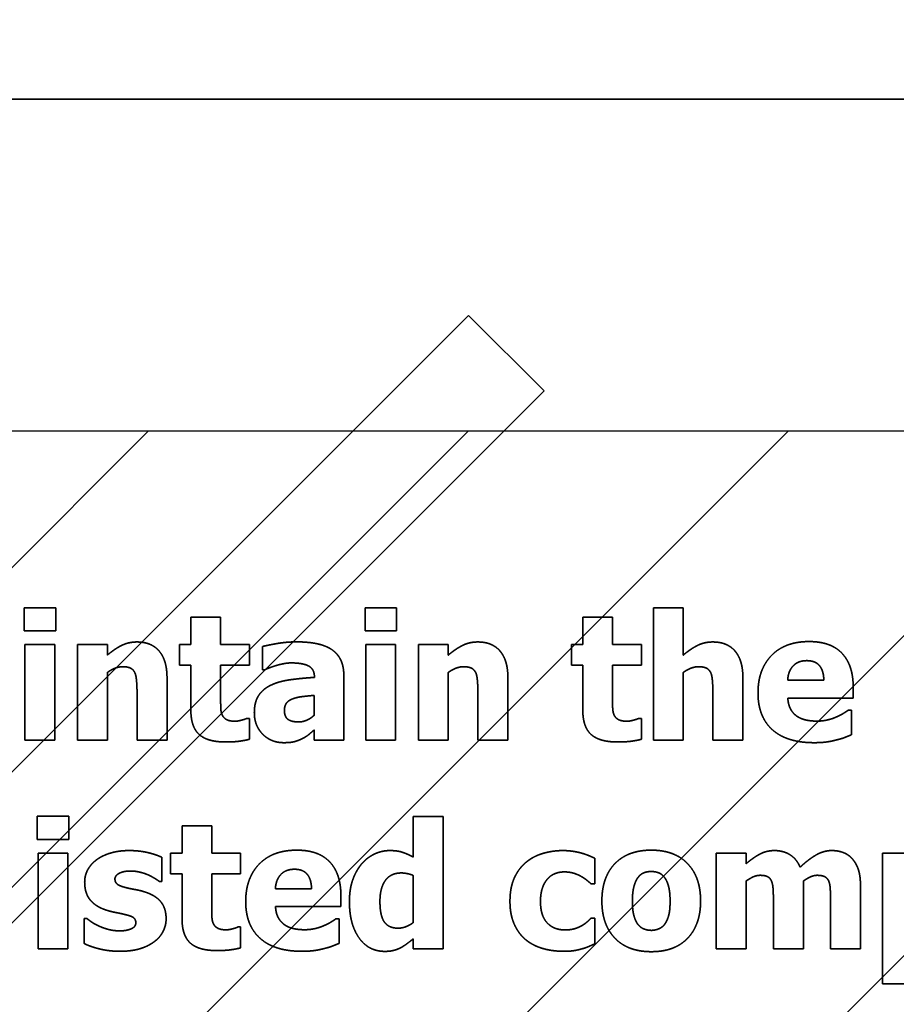
# Model space of a CAD drawing. Units: inches. Extents: x 0.05 to 2.15, y 0.02 to 1.67.
# Drawn here: x 1.1 to 1.11, y 1 to 1.01 of the extents above; entities that cross this region are included whole.
import ezdxf

# ---------------------------------------------------------------- set-up
doc = ezdxf.new("R2010")
doc.units = ezdxf.units.IN
doc.header["$LTSCALE"] = 0.1
doc.header["$MEASUREMENT"] = 0
doc.linetypes.add('DASHED', pattern=[0.2067, 0.1654, -0.0413])
for name, color, linetype, lineweight in [('Dimension (ANSI)', 7, 'Continuous', 25), ('Hatch (ANSI)', 7, 'Continuous', 18), ('Hidden (ANSI)', 7, 'DASHED', 35), ('Sketch Geometry (ANSI)', 7, 'Continuous', 25)]:
    doc.layers.add(name, color=color, linetype=linetype, lineweight=lineweight)
doc.styles.add('Note Text (ANSI)', font='tahoma.ttf')
doc.dimstyles.new('Default (ANSI)', dxfattribs={"dimscale": 0.1, "dimtxt": 0.12, "dimasz": 0.098425, "dimexe": 0.125, "dimexo": 0.0625, "dimgap": 0.031496, "dimtad": 0, "dimtih": 1, "dimtoh": 1, "dimrnd": 1e-08, "dimzin": 0, "dimdsep": 46, "dimtxsty": 'Note Text (ANSI)', "dimcen": 0.09, "dimdle": 0.393701, "dimclrd": 256, "dimclre": 256, "dimclrt": 256, "dimadec": 0, "dimazin": 1, "dimtfac": 1, "dimtofl": 0, "dimtmove": 0, "dimatfit": 3, "dimfxl": 1, "dimtolj": 1, "dimtzin": 4, "dimlwd": -1, "dimlwe": -1, "dimarcsym": 0})

# ---------------------------------------------------------------- blocks, each defined once
blk = doc.blocks.new('*D36')
at = {"layer": 'Defpoints', "color": 0, "transparency": 16777216}
for p in [(1.0855307, 1.0690806), (1.0697671, 1.0405871), (1.0855307, 1.0042234)]:
    blk.add_point(p, dxfattribs=at)
at = {"layer": 'Dimension (ANSI)', "transparency": 16777216}
for p, q in [((1.0697671, 1.0468371), (1.0697671, 1.0815806)), ((1.0855307, 1.0104734), (1.0855307, 1.0815806)), ((1.0599246, 1.0690806), (1.0478735, 1.0690806)), ((1.0953733, 1.0690806), (1.1052158, 1.0690806))]:
    blk.add_line(p, q, dxfattribs=at)
for points in [[(1.0599246, 1.070721), (1.0599246, 1.0674402), (1.0697671, 1.0690806)], [(1.0953733, 1.070721), (1.0953733, 1.0674402), (1.0855307, 1.0690806)]]:
    blk.add_solid(points, dxfattribs=at)
at = {"layer": 'Dimension (ANSI)', "transparency": 16777216, "insert": (1.0082082, 1.0753264), "char_height": 0.012, "attachment_point": 1, "style": 'Note Text (ANSI)'}
blk.add_mtext('\\A1; \\fTahoma|b0|i0;\\H0.0120;1.00', dxfattribs=at)
blk = doc.blocks.new('*D37')
at = {"layer": 'Defpoints', "color": 0, "transparency": 16777216}
for p in [(1.1946217, 1.0698118), (1.0855307, 1.0042234), (1.1946217, 1.0042234)]:
    blk.add_point(p, dxfattribs=at)
at = {"layer": 'Dimension (ANSI)', "transparency": 16777216}
for p, q in [((1.0855307, 1.0104734), (1.0855307, 1.0823118)), ((1.1946217, 1.0104734), (1.1946217, 1.0823118)), ((1.0953733, 1.0698118), (1.1215901, 1.0698118)), ((1.1847791, 1.0698118), (1.1585623, 1.0698118))]:
    blk.add_line(p, q, dxfattribs=at)
for points in [[(1.0953733, 1.0714522), (1.0953733, 1.0681714), (1.0855307, 1.0698118)], [(1.1847791, 1.0714522), (1.1847791, 1.0681714), (1.1946217, 1.0698118)]]:
    blk.add_solid(points, dxfattribs=at)
at = {"layer": 'Dimension (ANSI)', "transparency": 16777216, "insert": (1.1247397, 1.0760576), "char_height": 0.012, "attachment_point": 1, "style": 'Note Text (ANSI)'}
blk.add_mtext('\\A1;6.00', dxfattribs=at)
blk = doc.blocks.new('*D48')
at = {"layer": 'Defpoints', "color": 0, "transparency": 16777216}
for p in [(1.3388511, 1.1035792), (1.0697671, 1.0405871), (1.3388511, 0.8323497)]:
    blk.add_point(p, dxfattribs=at)
at = {"layer": 'Dimension (ANSI)', "transparency": 16777216}
for p, q in [((1.0697671, 1.0468371), (1.0697671, 1.1160792)), ((1.3388511, 0.8385997), (1.3388511, 1.1160792)), ((1.0796096, 1.1035792), (1.1818861, 1.1035792)), ((1.3290085, 1.1035792), (1.226732, 1.1035792))]:
    blk.add_line(p, q, dxfattribs=at)
for points in [[(1.0796096, 1.1052196), (1.0796096, 1.1019388), (1.0697671, 1.1035792)], [(1.3290085, 1.1052196), (1.3290085, 1.1019388), (1.3388511, 1.1035792)]]:
    blk.add_solid(points, dxfattribs=at)
at = {"layer": 'Dimension (ANSI)', "transparency": 16777216, "insert": (1.1850357, 1.1098532), "char_height": 0.012, "attachment_point": 1, "style": 'Note Text (ANSI)'}
blk.add_mtext('\\A1;14.80', dxfattribs=at)

msp = doc.modelspace()

# ---------------------------------------------------------------- hatches: boundary and pattern name
at = {"layer": 'Hatch (ANSI)'}
h = msp.add_hatch(dxfattribs=at)
h.set_pattern_fill('ANSI31', color=256, scale=0.0181818, style=0)
h.paths.add_polyline_path([(1.1946217, 1.0042234), (1.1946217, 0.7314962), (1.0855307, 0.7314962), (1.0855307, 1.0042234)])

# ---------------------------------------------------------------- linework, layer by layer
at = {"layer": 'Hidden (ANSI)', "ltscale": 0.960256}
msp.add_line((1.1551065, 1.007556), (1.095561, 1.007556), dxfattribs=at)
at = {"layer": 'Hidden (ANSI)', "ltscale": 1.134404}
msp.add_line((1.0739148, 0.9722234), (1.1070755, 1.0053841), dxfattribs=at)
at = {"layer": 'Hidden (ANSI)', "ltscale": 0.020332}
msp.add_line((1.1070755, 1.0053841), (1.107834, 1.0046256), dxfattribs=at)
at = {"layer": 'Hidden (ANSI)', "ltscale": 1.108456}
msp.add_line((1.107834, 1.0046256), (1.0754319, 0.9722234), dxfattribs=at)
at = {"layer": 'Hidden (ANSI)', "ltscale": 0.00434}
for p, q in [((1.1026123, 1.0024473), (1.1026123, 1.0022142)), ((1.1029289, 1.0022142), (1.1029289, 1.0024473)), ((1.1060354, 1.0024473), (1.1060354, 1.0022142)), ((1.1063521, 1.0022142), (1.1063521, 1.0024473)), ((1.1027433, 1.0003518), (1.1027433, 1.0001187)), ((1.1030599, 1.0001187), (1.1030599, 1.0003518))]:
    msp.add_line(p, q, dxfattribs=at)
at = {"layer": 'Hidden (ANSI)', "ltscale": 0.005931}
for p, q in [((1.1029289, 1.0024473), (1.1026123, 1.0024473)), ((1.1063521, 1.0024473), (1.1060354, 1.0024473)), ((1.1026123, 1.0022142), (1.1029289, 1.0022142)), ((1.1060354, 1.0022142), (1.1063521, 1.0022142)), ((1.1030599, 1.0003518), (1.1027433, 1.0003518)), ((1.1027433, 1.0001187), (1.1030599, 1.0001187))]:
    msp.add_line(p, q, dxfattribs=at)
at = {"layer": 'Hidden (ANSI)', "ltscale": 0.025222}
for p, q in [((1.1089316, 1.0024462), (1.1089316, 1.0011168)), ((1.1068193, 0.9990213), (1.1068193, 1.0003507))]:
    msp.add_line(p, q, dxfattribs=at)
at = {"layer": 'Hidden (ANSI)', "ltscale": 0.005597}
for p, q in [((1.1092307, 1.0024462), (1.1089316, 1.0024462)), ((1.1045853, 1.0023514), (1.1042862, 1.0023514)), ((1.1085211, 1.0023514), (1.108222, 1.0023514)), ((1.1029196, 1.002077), (1.1026205, 1.002077)), ((1.1034477, 1.002077), (1.1031486, 1.002077)), ((1.1063428, 1.002077), (1.1060437, 1.002077)), ((1.1068709, 1.002077), (1.1065718, 1.002077)), ((1.1026205, 1.0011168), (1.1029196, 1.0011168)), ((1.1031486, 1.0011168), (1.1034477, 1.0011168)), ((1.1060437, 1.0011168), (1.1063428, 1.0011168)), ((1.1065718, 1.0011168), (1.1068709, 1.0011168)), ((1.1089316, 1.0011168), (1.1092307, 1.0011168)), ((1.1068193, 1.0003507), (1.1065202, 1.0003507)), ((1.1044966, 1.0002558), (1.1041975, 1.0002558)), ((1.1030506, 0.9999815), (1.1027515, 0.9999815)), ((1.1098619, 0.9999815), (1.1095628, 0.9999815)), ((1.1115317, 0.9999815), (1.1112326, 0.9999815)), ((1.1027515, 0.9990213), (1.1030506, 0.9990213)), ((1.1065202, 0.9990213), (1.1068193, 0.9990213)), ((1.1095628, 0.9990213), (1.1098619, 0.9990213)), ((1.1112326, 0.9986696), (1.1115317, 0.9986696))]:
    msp.add_line(p, q, dxfattribs=at)
at = {"layer": 'Hidden (ANSI)', "ltscale": 0.008956}
for p, q in [((1.1092307, 1.0019708), (1.1092307, 1.0024462)), ((1.1037458, 1.0015923), (1.1037458, 1.0011168)), ((1.1071689, 1.0015923), (1.1071689, 1.0011168)), ((1.1095287, 1.0015923), (1.1095287, 1.0011168))]:
    msp.add_line(p, q, dxfattribs=at)
at = {"layer": 'Hidden (ANSI)', "ltscale": 0.005125}
for p, q in [((1.1042862, 1.0023514), (1.1042862, 1.002077)), ((1.1045853, 1.002077), (1.1045853, 1.0023514)), ((1.108222, 1.0023514), (1.108222, 1.002077)), ((1.1085211, 1.002077), (1.1085211, 1.0023514)), ((1.1041975, 1.0002558), (1.1041975, 0.9999815)), ((1.1044966, 0.9999815), (1.1044966, 1.0002558))]:
    msp.add_line(p, q, dxfattribs=at)
at = {"layer": 'Hidden (ANSI)', "ltscale": 0.018189}
for p, q in [((1.1026205, 1.002077), (1.1026205, 1.0011168)), ((1.1029196, 1.0011168), (1.1029196, 1.002077)), ((1.1031486, 1.002077), (1.1031486, 1.0011168)), ((1.1060437, 1.002077), (1.1060437, 1.0011168)), ((1.1063428, 1.0011168), (1.1063428, 1.002077)), ((1.1065718, 1.002077), (1.1065718, 1.0011168)), ((1.1027515, 0.9999815), (1.1027515, 0.9990213)), ((1.1030506, 0.9990213), (1.1030506, 0.9999815)), ((1.1095628, 0.9999815), (1.1095628, 0.9990213))]:
    msp.add_line(p, q, dxfattribs=at)
at = {"layer": 'Hidden (ANSI)', "ltscale": 0.001923}
for p, q in [((1.1034477, 1.0019708), (1.1034477, 1.002077)), ((1.1068709, 1.0019708), (1.1068709, 1.002077)), ((1.1098619, 0.9998753), (1.1098619, 0.9999815))]:
    msp.add_line(p, q, dxfattribs=at)
at = {"layer": 'Hidden (ANSI)', "ltscale": 0.003868}
for p, q in [((1.1041717, 1.002077), (1.1041717, 1.0018687)), ((1.1048741, 1.0018687), (1.1048741, 1.002077)), ((1.1081075, 1.002077), (1.1081075, 1.0018687)), ((1.1088099, 1.0018687), (1.1088099, 1.002077)), ((1.104083, 0.9999815), (1.104083, 0.9997732)), ((1.1047854, 0.9997732), (1.1047854, 0.9999815))]:
    msp.add_line(p, q, dxfattribs=at)
at = {"layer": 'Hidden (ANSI)', "ltscale": 0.002081}
for p, q in [((1.1042862, 1.002077), (1.1041717, 1.002077)), ((1.108222, 1.002077), (1.1081075, 1.002077)), ((1.1041717, 1.0018687), (1.1042862, 1.0018687)), ((1.1081075, 1.0018687), (1.108222, 1.0018687)), ((1.1041975, 0.9999815), (1.104083, 0.9999815)), ((1.104083, 0.9997732), (1.1041975, 0.9997732))]:
    msp.add_line(p, q, dxfattribs=at)
at = {"layer": 'Hidden (ANSI)', "ltscale": 0.005401}
for p, q in [((1.1048741, 1.002077), (1.1045853, 1.002077)), ((1.1088099, 1.002077), (1.1085211, 1.002077)), ((1.1045853, 1.0018687), (1.1048741, 1.0018687)), ((1.1085211, 1.0018687), (1.1088099, 1.0018687)), ((1.1047854, 0.9999815), (1.1044966, 0.9999815)), ((1.1044966, 0.9997732), (1.1047854, 0.9997732))]:
    msp.add_line(p, q, dxfattribs=at)
at = {"layer": 'Hidden (ANSI)', "ltscale": 0.00432}
msp.add_line((1.1050041, 1.0020564), (1.1050041, 1.0018243), dxfattribs=at)
at = {"layer": 'Hidden (ANSI)', "ltscale": 0.008445}
for p, q in [((1.1042862, 1.0018687), (1.1042862, 1.00142)), ((1.108222, 1.0018687), (1.108222, 1.00142)), ((1.1041975, 0.9997732), (1.1041975, 0.9993245))]:
    msp.add_line(p, q, dxfattribs=at)
at = {"layer": 'Hidden (ANSI)', "ltscale": 0.006402}
for p, q in [((1.1045853, 1.0015273), (1.1045853, 1.0018687)), ((1.1085211, 1.0015273), (1.1085211, 1.0018687)), ((1.1044966, 0.9994318), (1.1044966, 0.9997732))]:
    msp.add_line(p, q, dxfattribs=at)
at = {"layer": 'Hidden (ANSI)', "ltscale": 0.012846}
for p, q in [((1.1034477, 1.0011168), (1.1034477, 1.0017965)), ((1.1068709, 1.0011168), (1.1068709, 1.0017965)), ((1.1092307, 1.0011168), (1.1092307, 1.0017965)), ((1.1098619, 0.9990213), (1.1098619, 0.999701)), ((1.1104374, 0.9990213), (1.1104374, 0.999701))]:
    msp.add_line(p, q, dxfattribs=at)
at = {"layer": 'Hidden (ANSI)', "ltscale": 0.000391118}
for p, q in [((1.1050041, 1.0018243), (1.1050298, 1.0018243)), ((1.1048741, 1.0013354), (1.1048483, 1.0013354)), ((1.1088099, 1.0013354), (1.1087841, 1.0013354)), ((1.1047854, 0.9992399), (1.1047596, 0.9992399))]:
    msp.add_line(p, q, dxfattribs=at)
at = {"layer": 'Hidden (ANSI)', "ltscale": 0.012335}
msp.add_line((1.105822, 1.0011168), (1.105822, 1.0017697), dxfattribs=at)
at = {"layer": 'Hidden (ANSI)', "ltscale": 0.011805}
for p, q in [((1.1040469, 1.0011168), (1.1040469, 1.0017418)), ((1.1074701, 1.0011168), (1.1074701, 1.0017418)), ((1.1098299, 1.0011168), (1.1098299, 1.0017418)), ((1.1110108, 0.9990213), (1.1110108, 0.9996463))]:
    msp.add_line(p, q, dxfattribs=at)
at = {"layer": 'Hidden (ANSI)'}
msp.add_line((1.105527, 1.0017521), (1.105527, 1.001747), dxfattribs=at)
at = {"layer": 'Hidden (ANSI)', "ltscale": 0.006815}
for p, q in [((1.1106426, 1.0017202), (1.1102796, 1.0017202)), ((1.1054981, 0.9996246), (1.1051351, 0.9996246))]:
    msp.add_line(p, q, dxfattribs=at)
at = {"layer": 'Hidden (ANSI)', "ltscale": 0.001963}
for p, q in [((1.1109376, 1.0015397), (1.1109376, 1.001648)), ((1.1057931, 0.9994442), (1.1057931, 0.9995524))]:
    msp.add_line(p, q, dxfattribs=at)
at = {"layer": 'Hidden (ANSI)', "ltscale": 0.003691}
msp.add_line((1.1055249, 1.0015665), (1.1055249, 1.0013674), dxfattribs=at)
at = {"layer": 'Hidden (ANSI)', "ltscale": 0.012414}
for p, q in [((1.1102806, 1.0015397), (1.1109376, 1.0015397)), ((1.1051361, 0.9994442), (1.1057931, 0.9994442))]:
    msp.add_line(p, q, dxfattribs=at)
at = {"layer": 'Hidden (ANSI)', "ltscale": 0.000508987}
for p, q in [((1.1109201, 1.001418), (1.1108881, 1.001418)), ((1.1057755, 0.9993224), (1.1057436, 0.9993224))]:
    msp.add_line(p, q, dxfattribs=at)
at = {"layer": 'Hidden (ANSI)', "ltscale": 0.004615}
for p, q in [((1.1109201, 1.0011704), (1.1109201, 1.001418)), ((1.1057755, 0.9990749), (1.1057755, 0.9993224))]:
    msp.add_line(p, q, dxfattribs=at)
at = {"layer": 'Hidden (ANSI)', "ltscale": 0.003908}
for p, q in [((1.1048741, 1.001125), (1.1048741, 1.0013354)), ((1.1088099, 1.001125), (1.1088099, 1.0013354)), ((1.1047854, 0.9990295), (1.1047854, 0.9992399))]:
    msp.add_line(p, q, dxfattribs=at)
at = {"layer": 'Hidden (ANSI)', "ltscale": 0.001845}
msp.add_line((1.1055249, 1.0012189), (1.1055249, 1.0011168), dxfattribs=at)
at = {"layer": 'Hidden (ANSI)', "ltscale": 0.005636}
for p, q in [((1.1037458, 1.0011168), (1.1040469, 1.0011168)), ((1.1071689, 1.0011168), (1.1074701, 1.0011168)), ((1.1095287, 1.0011168), (1.1098299, 1.0011168)), ((1.1101362, 0.9990213), (1.1104374, 0.9990213)), ((1.1107097, 0.9990213), (1.1110108, 0.9990213))]:
    msp.add_line(p, q, dxfattribs=at)
at = {"layer": 'Hidden (ANSI)', "ltscale": 0.005558}
msp.add_line((1.1055249, 1.0011168), (1.105822, 1.0011168), dxfattribs=at)
at = {"layer": 'Hidden (ANSI)', "ltscale": 0.007679}
msp.add_line((1.1065202, 1.0003507), (1.1065202, 0.9999423), dxfattribs=at)
at = {"layer": 'Hidden (ANSI)', "ltscale": 0.004536}
msp.add_line((1.1039954, 0.9996958), (1.1039954, 0.9999392), dxfattribs=at)
at = {"layer": 'Hidden (ANSI)', "ltscale": 0.004772}
msp.add_line((1.1083416, 0.9996741), (1.1083416, 0.9999299), dxfattribs=at)
at = {"layer": 'Hidden (ANSI)', "ltscale": 0.024888}
msp.add_line((1.1112326, 0.9999815), (1.1112326, 0.9986696), dxfattribs=at)
at = {"layer": 'Hidden (ANSI)', "ltscale": 0.000351829}
msp.add_line((1.1039717, 0.9996958), (1.1039954, 0.9996958), dxfattribs=at)
at = {"layer": 'Hidden (ANSI)', "ltscale": 0.008878}
msp.add_line((1.1065202, 0.9997567), (1.1065202, 0.9992853), dxfattribs=at)
at = {"layer": 'Hidden (ANSI)', "ltscale": 0.000626855}
for p, q in [((1.1083035, 0.9996741), (1.1083416, 0.9996741)), ((1.1083416, 0.9993266), (1.1083035, 0.9993266))]:
    msp.add_line(p, q, dxfattribs=at)
at = {"layer": 'Hidden (ANSI)', "ltscale": 0.009035}
for p, q in [((1.1101362, 0.9995009), (1.1101362, 0.9990213)), ((1.1107097, 0.9995009), (1.1107097, 0.9990213))]:
    msp.add_line(p, q, dxfattribs=at)
at = {"layer": 'Hidden (ANSI)', "ltscale": 0.004713}
msp.add_line((1.1032156, 0.9993255), (1.1032156, 0.9990729), dxfattribs=at)
at = {"layer": 'Hidden (ANSI)', "ltscale": 0.000371473}
msp.add_line((1.1032404, 0.9993255), (1.1032156, 0.9993255), dxfattribs=at)
at = {"layer": 'Hidden (ANSI)', "ltscale": 0.004792}
msp.add_line((1.1083416, 0.9990698), (1.1083416, 0.9993266), dxfattribs=at)
at = {"layer": 'Hidden (ANSI)', "ltscale": 0.001806}
msp.add_line((1.1065202, 0.9991213), (1.1065202, 0.9990213), dxfattribs=at)
at = {"layer": 'Hidden (ANSI)', "ltscale": 0.006236}
for points in [[(1.1037447, 1.0021028), (1.1036602, 1.0021028), (1.1035209, 1.0020327), (1.1034477, 1.0019708)], [(1.1071679, 1.0021028), (1.1070833, 1.0021028), (1.1069441, 1.0020327), (1.1068709, 1.0019708)], [(1.1095277, 1.0021028), (1.1094431, 1.0021028), (1.1093039, 1.0020327), (1.1092307, 1.0019708)]]:
    msp.add_open_spline(points, degree=2, dxfattribs=at)
at = {"layer": 'Hidden (ANSI)', "ltscale": 0.010112}
for points in [[(1.1040469, 1.0017418), (1.1040469, 1.0019171), (1.1038912, 1.0021028), (1.1037447, 1.0021028)], [(1.1074701, 1.0017418), (1.1074701, 1.0019171), (1.1073144, 1.0021028), (1.1071679, 1.0021028)], [(1.1098299, 1.0017418), (1.1098299, 1.0019171), (1.1096742, 1.0021028), (1.1095277, 1.0021028)]]:
    msp.add_open_spline(points, degree=2, dxfattribs=at)
at = {"layer": 'Hidden (ANSI)', "ltscale": 0.006521}
msp.add_open_spline([(1.1053475, 1.0021038), (1.1052464, 1.0021038), (1.1050484, 1.0020688), (1.1050041, 1.0020564)], degree=2, dxfattribs=at)
at = {"layer": 'Hidden (ANSI)', "ltscale": 0.012535}
msp.add_open_spline([(1.105822, 1.0017697), (1.105822, 1.0019388), (1.105595, 1.0021038), (1.1053475, 1.0021038)], degree=2, dxfattribs=at)
at = {"layer": 'Hidden (ANSI)', "ltscale": 0.015608}
for points in [[(1.1104952, 1.0021069), (1.1102517, 1.0021069), (1.1099815, 1.0018264), (1.1099815, 1.0015912)], [(1.1053506, 1.0000114), (1.1051072, 1.0000114), (1.104837, 0.9997309), (1.104837, 0.9994957)]]:
    msp.add_open_spline(points, degree=2, dxfattribs=at)
at = {"layer": 'Hidden (ANSI)', "ltscale": 0.013778}
for points in [[(1.1109376, 1.001648), (1.1109376, 1.0018687), (1.1107148, 1.0021069), (1.1104952, 1.0021069)], [(1.1057931, 0.9995524), (1.1057931, 0.9997732), (1.1055703, 1.0000114), (1.1053506, 1.0000114)]]:
    msp.add_open_spline(points, degree=2, dxfattribs=at)
at = {"layer": 'Hidden (ANSI)', "ltscale": 0.005088}
msp.add_open_spline([(1.1050298, 1.0018243), (1.1050969, 1.0018542), (1.1052392, 1.0018924), (1.1052918, 1.0018924)], degree=2, dxfattribs=at)
at = {"layer": 'Hidden (ANSI)', "ltscale": 0.005849}
msp.add_open_spline([(1.1052918, 1.0018924), (1.1054094, 1.0018924), (1.105527, 1.0018315), (1.105527, 1.0017521)], degree=2, dxfattribs=at)
at = {"layer": 'Hidden (ANSI)', "ltscale": 0.005748}
for points in [[(1.1102796, 1.0017202), (1.1102847, 1.0018099), (1.1103838, 1.0019151), (1.1104714, 1.0019151)], [(1.1051351, 0.9996246), (1.1051402, 0.9997144), (1.1052392, 0.9998196), (1.1053269, 0.9998196)]]:
    msp.add_open_spline(points, degree=2, dxfattribs=at)
at = {"layer": 'Hidden (ANSI)', "ltscale": 0.005535}
for points in [[(1.1104714, 1.0019151), (1.110557, 1.0019151), (1.1106406, 1.001815), (1.1106426, 1.0017202)], [(1.1053269, 0.9998196), (1.1054125, 0.9998196), (1.105496, 0.9997195), (1.1054981, 0.9996246)]]:
    msp.add_open_spline(points, degree=2, dxfattribs=at)
at = {"layer": 'Hidden (ANSI)', "ltscale": 0.003078}
for points in [[(1.1034477, 1.0017965), (1.10349, 1.0018264), (1.1035653, 1.0018542), (1.1036014, 1.0018542)], [(1.1068709, 1.0017965), (1.1069132, 1.0018264), (1.1069884, 1.0018542), (1.1070245, 1.0018542)], [(1.1092307, 1.0017965), (1.109273, 1.0018264), (1.1093483, 1.0018542), (1.1093844, 1.0018542)]]:
    msp.add_open_spline(points, degree=2, dxfattribs=at)
at = {"layer": 'Hidden (ANSI)', "ltscale": 0.002684}
for points in [[(1.1036014, 1.0018542), (1.1036509, 1.0018542), (1.1037086, 1.0018264), (1.1037241, 1.0017934)], [(1.1070245, 1.0018542), (1.1070741, 1.0018542), (1.1071318, 1.0018264), (1.1071473, 1.0017934)], [(1.1093844, 1.0018542), (1.1094339, 1.0018542), (1.1094916, 1.0018264), (1.1095071, 1.0017934)]]:
    msp.add_open_spline(points, degree=2, dxfattribs=at)
at = {"layer": 'Hidden (ANSI)', "ltscale": 0.003773}
for points in [[(1.1037241, 1.0017934), (1.1037365, 1.0017666), (1.1037458, 1.0016511), (1.1037458, 1.0015923)], [(1.1071473, 1.0017934), (1.1071597, 1.0017666), (1.1071689, 1.0016511), (1.1071689, 1.0015923)], [(1.1095071, 1.0017934), (1.1095195, 1.0017666), (1.1095287, 1.0016511), (1.1095287, 1.0015923)]]:
    msp.add_open_spline(points, degree=2, dxfattribs=at)
at = {"layer": 'Hidden (ANSI)', "ltscale": 0.008412}
msp.add_open_spline([(1.105527, 1.001747), (1.105397, 1.0017387), (1.1051711, 1.0017078), (1.1050897, 1.0016686)], degree=2, dxfattribs=at)
at = {"layer": 'Hidden (ANSI)', "ltscale": 0.006442}
msp.add_open_spline([(1.1050897, 1.0016686), (1.1050092, 1.0016304), (1.1049236, 1.0014984), (1.1049236, 1.0013922)], degree=2, dxfattribs=at)
at = {"layer": 'Hidden (ANSI)', "ltscale": 0.016227}
for points in [[(1.1099815, 1.0015912), (1.1099815, 1.0013509), (1.1102713, 1.001091), (1.1105436, 1.001091)], [(1.104837, 0.9994957), (1.104837, 0.9992554), (1.1051268, 0.9989955), (1.1053991, 0.9989955)]]:
    msp.add_open_spline(points, degree=2, dxfattribs=at)
at = {"layer": 'Hidden (ANSI)', "ltscale": 0.002899}
for points in [[(1.1045998, 1.0013715), (1.1045874, 1.0014015), (1.1045853, 1.0014767), (1.1045853, 1.0015273)], [(1.1085355, 1.0013715), (1.1085231, 1.0014015), (1.1085211, 1.0014767), (1.1085211, 1.0015273)], [(1.1045111, 0.999276), (1.1044987, 0.9993059), (1.1044966, 0.9993812), (1.1044966, 0.9994318)]]:
    msp.add_open_spline(points, degree=2, dxfattribs=at)
at = {"layer": 'Hidden (ANSI)', "ltscale": 0.00282}
msp.add_open_spline([(1.1052258, 1.0014169), (1.1052258, 1.0014623), (1.1052691, 1.001518), (1.1053094, 1.0015314)], degree=2, dxfattribs=at)
at = {"layer": 'Hidden (ANSI)', "ltscale": 0.004073}
msp.add_open_spline([(1.1053094, 1.0015314), (1.1053547, 1.0015479), (1.1054486, 1.0015593), (1.1055249, 1.0015665)], degree=2, dxfattribs=at)
at = {"layer": 'Hidden (ANSI)', "ltscale": 0.00394}
for points in [[(1.1103724, 1.0013571), (1.1103332, 1.0013839), (1.1102847, 1.0014726), (1.1102806, 1.0015397)], [(1.1052279, 0.9992616), (1.1051887, 0.9992884), (1.1051402, 0.9993771), (1.1051361, 0.9994442)]]:
    msp.add_open_spline(points, degree=2, dxfattribs=at)
at = {"layer": 'Hidden (ANSI)', "ltscale": 0.010389}
for points in [[(1.1042862, 1.00142), (1.1042862, 1.0012488), (1.1044533, 1.0010982), (1.1046359, 1.0010982)], [(1.108222, 1.00142), (1.108222, 1.0012488), (1.1083891, 1.0010982), (1.1085716, 1.0010982)], [(1.1041975, 0.9993245), (1.1041975, 0.9991533), (1.1043646, 0.9990027), (1.1045472, 0.9990027)]]:
    msp.add_open_spline(points, degree=2, dxfattribs=at)
at = {"layer": 'Hidden (ANSI)', "ltscale": 0.008905}
msp.add_open_spline([(1.1049236, 1.0013922), (1.1049236, 1.0012622), (1.1050917, 1.001091), (1.1052196, 1.001091)], degree=2, dxfattribs=at)
at = {"layer": 'Hidden (ANSI)', "ltscale": 0.004009}
msp.add_open_spline([(1.1053702, 1.0012993), (1.105299, 1.0012993), (1.1052258, 1.0013499), (1.1052258, 1.0014169)], degree=2, dxfattribs=at)
at = {"layer": 'Hidden (ANSI)', "ltscale": 0.002511}
for points in [[(1.1108881, 1.001418), (1.1108685, 1.0014035), (1.1108066, 1.0013654), (1.1107695, 1.0013499)], [(1.1057436, 0.9993224), (1.105724, 0.999308), (1.1056621, 0.9992698), (1.105625, 0.9992544)]]:
    msp.add_open_spline(points, degree=2, dxfattribs=at)
at = {"layer": 'Hidden (ANSI)', "ltscale": 0.002871}
for points in [[(1.1047307, 1.0013066), (1.104673, 1.0013066), (1.1046121, 1.0013416), (1.1045998, 1.0013715)], [(1.1086665, 1.0013066), (1.1086088, 1.0013066), (1.1085479, 1.0013416), (1.1085355, 1.0013715)], [(1.1046421, 0.9992111), (1.1045843, 0.9992111), (1.1045234, 0.9992461), (1.1045111, 0.999276)]]:
    msp.add_open_spline(points, degree=2, dxfattribs=at)
at = {"layer": 'Hidden (ANSI)', "ltscale": 0.002219}
for points in [[(1.1048483, 1.0013354), (1.1048329, 1.0013272), (1.1047555, 1.0013066), (1.1047307, 1.0013066)], [(1.1087841, 1.0013354), (1.1087686, 1.0013272), (1.1086913, 1.0013066), (1.1086665, 1.0013066)], [(1.1047596, 0.9992399), (1.1047442, 0.9992317), (1.1046668, 0.9992111), (1.1046421, 0.9992111)]]:
    msp.add_open_spline(points, degree=2, dxfattribs=at)
at = {"layer": 'Hidden (ANSI)', "ltscale": 0.003196}
msp.add_open_spline([(1.1055249, 1.0013674), (1.1054919, 1.0013354), (1.1054094, 1.0012993), (1.1053702, 1.0012993)], degree=2, dxfattribs=at)
at = {"layer": 'Hidden (ANSI)', "ltscale": 0.003926}
for points in [[(1.1105746, 1.0013076), (1.1105137, 1.0013076), (1.1104106, 1.0013303), (1.1103724, 1.0013571)], [(1.10543, 0.9992121), (1.1053692, 0.9992121), (1.105266, 0.9992348), (1.1052279, 0.9992616)]]:
    msp.add_open_spline(points, degree=2, dxfattribs=at)
at = {"layer": 'Hidden (ANSI)', "ltscale": 0.003728}
for points in [[(1.1107695, 1.0013499), (1.1107272, 1.0013303), (1.1106261, 1.0013076), (1.1105746, 1.0013076)], [(1.105625, 0.9992544), (1.1055827, 0.9992348), (1.1054816, 0.9992121), (1.10543, 0.9992121)]]:
    msp.add_open_spline(points, degree=2, dxfattribs=at)
at = {"layer": 'Hidden (ANSI)', "ltscale": 0.002751}
msp.add_open_spline([(1.1054042, 1.0011312), (1.1054455, 1.0011519), (1.105494, 1.0011931), (1.1055249, 1.0012189)], degree=2, dxfattribs=at)
at = {"layer": 'Hidden (ANSI)', "ltscale": 0.00448}
for points in [[(1.1046359, 1.0010982), (1.1047163, 1.0010982), (1.1048256, 1.0011127), (1.1048741, 1.001125)], [(1.1085716, 1.0010982), (1.1086521, 1.0010982), (1.1087614, 1.0011127), (1.1088099, 1.001125)], [(1.1045472, 0.9990027), (1.1046276, 0.9990027), (1.1047369, 0.9990172), (1.1047854, 0.9990295)]]:
    msp.add_open_spline(points, degree=2, dxfattribs=at)
at = {"layer": 'Hidden (ANSI)', "ltscale": 0.003539}
msp.add_open_spline([(1.1052196, 1.001091), (1.1052877, 1.001091), (1.105364, 1.0011116), (1.1054042, 1.0011312)], degree=2, dxfattribs=at)
at = {"layer": 'Hidden (ANSI)', "ltscale": 0.004249}
for points in [[(1.1105436, 1.001091), (1.1106179, 1.001091), (1.110721, 1.0011054), (1.1107695, 1.0011189)], [(1.1053991, 0.9989955), (1.1054733, 0.9989955), (1.1055765, 0.9990099), (1.105625, 0.9990233)]]:
    msp.add_open_spline(points, degree=2, dxfattribs=at)
at = {"layer": 'Hidden (ANSI)', "ltscale": 0.002937}
for points in [[(1.1107695, 1.0011189), (1.1108231, 1.0011312), (1.110883, 1.001156), (1.1109201, 1.0011704)], [(1.108912, 0.9992059), (1.1088687, 0.9992059), (1.1087965, 0.9992368), (1.1087727, 0.9992698)], [(1.105625, 0.9990233), (1.1056786, 0.9990357), (1.1057384, 0.9990605), (1.1057755, 0.9990749)]]:
    msp.add_open_spline(points, degree=2, dxfattribs=at)
at = {"layer": 'Hidden (ANSI)', "ltscale": 0.006574}
msp.add_open_spline([(1.1036674, 1.0000073), (1.1035612, 1.0000073), (1.103393, 0.9999557), (1.1033363, 0.9999124)], degree=2, dxfattribs=at)
at = {"layer": 'Hidden (ANSI)', "ltscale": 0.006331}
msp.add_open_spline([(1.1039954, 0.9999392), (1.1039376, 0.9999671), (1.1037685, 1.0000073), (1.1036674, 1.0000073)], degree=2, dxfattribs=at)
at = {"layer": 'Hidden (ANSI)', "ltscale": 0.006079}
msp.add_open_spline([(1.106284, 1.0000073), (1.1062015, 1.0000073), (1.106053, 0.9999351), (1.1060004, 0.9998722)], degree=2, dxfattribs=at)
at = {"layer": 'Hidden (ANSI)', "ltscale": 0.004625}
msp.add_open_spline([(1.1065202, 0.9999423), (1.1064563, 0.9999753), (1.1063593, 1.0000073), (1.106284, 1.0000073)], degree=2, dxfattribs=at)
at = {"layer": 'Hidden (ANSI)', "ltscale": 0.007449}
msp.add_open_spline([(1.1080229, 1.0000073), (1.1079177, 1.0000073), (1.1077238, 0.9999495), (1.1076527, 0.9998897)], degree=2, dxfattribs=at)
at = {"layer": 'Hidden (ANSI)', "ltscale": 0.006204}
msp.add_open_spline([(1.1083416, 0.9999299), (1.1082612, 0.9999702), (1.1081023, 1.0000073), (1.1080229, 1.0000073)], degree=2, dxfattribs=at)
at = {"layer": 'Hidden (ANSI)', "ltscale": 0.015298}
msp.add_open_spline([(1.1089099, 1.0000114), (1.1086748, 1.0000114), (1.1084138, 0.9997402), (1.1084138, 0.9995009)], degree=2, dxfattribs=at)
at = {"layer": 'Hidden (ANSI)', "ltscale": 0.01528}
msp.add_open_spline([(1.109405, 0.9995009), (1.109405, 0.9997391), (1.1091451, 1.0000114), (1.1089099, 1.0000114)], degree=2, dxfattribs=at)
at = {"layer": 'Hidden (ANSI)', "ltscale": 0.006037}
msp.add_open_spline([(1.1101476, 1.0000073), (1.1100661, 1.0000073), (1.1099351, 0.9999372), (1.1098619, 0.9998753)], degree=2, dxfattribs=at)
at = {"layer": 'Hidden (ANSI)', "ltscale": 0.006123}
msp.add_open_spline([(1.1104044, 0.9998402), (1.1103693, 0.9999237), (1.1102352, 1.0000073), (1.1101476, 1.0000073)], degree=2, dxfattribs=at)
at = {"layer": 'Hidden (ANSI)', "ltscale": 0.006886}
msp.add_open_spline([(1.110721, 1.0000073), (1.1106426, 1.0000073), (1.11049, 0.9999206), (1.1104044, 0.9998402)], degree=2, dxfattribs=at)
at = {"layer": 'Hidden (ANSI)', "ltscale": 0.004357}
msp.add_open_spline([(1.1109304, 0.9999217), (1.1108943, 0.999965), (1.1107881, 1.0000073), (1.110721, 1.0000073)], degree=2, dxfattribs=at)
at = {"layer": 'Hidden (ANSI)', "ltscale": 0.004852}
msp.add_open_spline([(1.1033363, 0.9999124), (1.1032786, 0.999868), (1.1032198, 0.9997546), (1.1032198, 0.9996907)], degree=2, dxfattribs=at)
at = {"layer": 'Hidden (ANSI)', "ltscale": 0.005492}
msp.add_open_spline([(1.1110108, 0.9996463), (1.1110108, 0.9997484), (1.1109706, 0.9998753), (1.1109304, 0.9999217)], degree=2, dxfattribs=at)
at = {"layer": 'Hidden (ANSI)', "ltscale": 0.003536}
msp.add_open_spline([(1.103524, 0.9997216), (1.103524, 0.9997577), (1.1036138, 0.999802), (1.1036787, 0.999802)], degree=2, dxfattribs=at)
at = {"layer": 'Hidden (ANSI)', "ltscale": 0.003423}
for points in [[(1.1036787, 0.999802), (1.1037272, 0.999802), (1.10382, 0.9997793), (1.1038582, 0.9997628)], [(1.1080312, 0.9989955), (1.1080941, 0.9989955), (1.1081704, 0.9990079), (1.1082137, 0.9990203)]]:
    msp.add_open_spline(points, degree=2, dxfattribs=at)
at = {"layer": 'Hidden (ANSI)', "ltscale": 0.007635}
msp.add_open_spline([(1.1060004, 0.9998722), (1.1059437, 0.9998041), (1.1058787, 0.9996195), (1.1058787, 0.9994937)], degree=2, dxfattribs=at)
at = {"layer": 'Hidden (ANSI)', "ltscale": 0.00828}
msp.add_open_spline([(1.1076527, 0.9998897), (1.1075774, 0.9998278), (1.1074907, 0.999635), (1.1074907, 0.9994968)], degree=2, dxfattribs=at)
at = {"layer": 'Hidden (ANSI)', "ltscale": 0.008114}
msp.add_open_spline([(1.1077971, 0.9994968), (1.1077971, 0.9996329), (1.1079229, 0.9997928), (1.1080374, 0.9997928)], degree=2, dxfattribs=at)
at = {"layer": 'Hidden (ANSI)', "ltscale": 0.003187}
msp.add_open_spline([(1.1080374, 0.9997928), (1.1080879, 0.9997928), (1.1081694, 0.999768), (1.1082024, 0.9997494)], degree=2, dxfattribs=at)
at = {"layer": 'Hidden (ANSI)', "ltscale": 0.002798}
msp.add_open_spline([(1.1087769, 0.9997371), (1.1088037, 0.9997721), (1.1088687, 0.9997969), (1.1089099, 0.9997969)], degree=2, dxfattribs=at)
at = {"layer": 'Hidden (ANSI)', "ltscale": 0.002889}
msp.add_open_spline([(1.1089099, 0.9997969), (1.1089522, 0.9997969), (1.1090192, 0.999769), (1.1090461, 0.9997329)], degree=2, dxfattribs=at)
at = {"layer": 'Hidden (ANSI)', "ltscale": 0.002987}
msp.add_open_spline([(1.1036426, 0.9996329), (1.1035684, 0.9996515), (1.103524, 0.9996886), (1.103524, 0.9997216)], degree=2, dxfattribs=at)
at = {"layer": 'Hidden (ANSI)', "ltscale": 0.002414}
msp.add_open_spline([(1.1038582, 0.9997628), (1.1038891, 0.9997484), (1.1039562, 0.9997082), (1.1039717, 0.9996958)], degree=2, dxfattribs=at)
at = {"layer": 'Hidden (ANSI)', "ltscale": 0.007639}
msp.add_open_spline([(1.106185, 0.9994968), (1.106185, 0.9996319), (1.1062933, 0.9997824), (1.1064006, 0.9997824)], degree=2, dxfattribs=at)
at = {"layer": 'Hidden (ANSI)', "ltscale": 0.002248}
msp.add_open_spline([(1.1064006, 0.9997824), (1.1064263, 0.9997824), (1.1064985, 0.999768), (1.1065202, 0.9997567)], degree=2, dxfattribs=at)
at = {"layer": 'Hidden (ANSI)', "ltscale": 0.002308}
msp.add_open_spline([(1.1082024, 0.9997494), (1.1082333, 0.9997329), (1.1082849, 0.9996917), (1.1083035, 0.9996741)], degree=2, dxfattribs=at)
at = {"layer": 'Hidden (ANSI)', "ltscale": 0.004643}
msp.add_open_spline([(1.1087201, 0.9994988), (1.1087201, 0.9995875), (1.1087511, 0.9997041), (1.1087769, 0.9997371)], degree=2, dxfattribs=at)
at = {"layer": 'Hidden (ANSI)', "ltscale": 0.00454}
msp.add_open_spline([(1.1090461, 0.9997329), (1.1090708, 0.9996989), (1.1090987, 0.9995844), (1.1090987, 0.9994988)], degree=2, dxfattribs=at)
at = {"layer": 'Hidden (ANSI)', "ltscale": 0.002837}
msp.add_open_spline([(1.1098619, 0.999701), (1.1098949, 0.9997247), (1.1099661, 0.9997587), (1.1100022, 0.9997587)], degree=2, dxfattribs=at)
at = {"layer": 'Hidden (ANSI)', "ltscale": 0.002543}
for points in [[(1.1100022, 0.9997587), (1.1100506, 0.9997587), (1.1101043, 0.9997309), (1.1101177, 0.9996999)], [(1.1105766, 0.9997587), (1.1106251, 0.9997587), (1.1106787, 0.9997309), (1.1106921, 0.9996999)]]:
    msp.add_open_spline(points, degree=2, dxfattribs=at)
at = {"layer": 'Hidden (ANSI)', "ltscale": 0.003727}
msp.add_open_spline([(1.1101177, 0.9996999), (1.11013, 0.999669), (1.1101362, 0.999571), (1.1101362, 0.9995009)], degree=2, dxfattribs=at)
at = {"layer": 'Hidden (ANSI)', "ltscale": 0.002819}
msp.add_open_spline([(1.1104374, 0.999701), (1.1104766, 0.9997288), (1.1105426, 0.9997587), (1.1105766, 0.9997587)], degree=2, dxfattribs=at)
at = {"layer": 'Hidden (ANSI)', "ltscale": 0.003725}
msp.add_open_spline([(1.1106921, 0.9996999), (1.1107045, 0.999669), (1.1107097, 0.999572), (1.1107097, 0.9995009)], degree=2, dxfattribs=at)
at = {"layer": 'Hidden (ANSI)', "ltscale": 0.007437}
msp.add_open_spline([(1.1032198, 0.9996907), (1.1032198, 0.9995782), (1.1033332, 0.9994411), (1.1034467, 0.999406)], degree=2, dxfattribs=at)
at = {"layer": 'Hidden (ANSI)', "ltscale": 0.00351}
msp.add_open_spline([(1.1038273, 0.9995906), (1.1037808, 0.9996061), (1.1036808, 0.9996236), (1.1036426, 0.9996329)], degree=2, dxfattribs=at)
at = {"layer": 'Hidden (ANSI)', "ltscale": 0.006962}
msp.add_open_spline([(1.1040377, 0.9993214), (1.1040377, 0.9994287), (1.1039304, 0.9995576), (1.1038273, 0.9995906)], degree=2, dxfattribs=at)
at = {"layer": 'Hidden (ANSI)', "ltscale": 0.007002}
msp.add_open_spline([(1.1063676, 0.9992276), (1.1062716, 0.9992276), (1.106185, 0.9993544), (1.106185, 0.9994968)], degree=2, dxfattribs=at)
at = {"layer": 'Hidden (ANSI)', "ltscale": 0.007933}
msp.add_open_spline([(1.1074907, 0.9994968), (1.1074907, 0.9993689), (1.1075712, 0.9991801), (1.1076423, 0.9991172)], degree=2, dxfattribs=at)
at = {"layer": 'Hidden (ANSI)', "ltscale": 0.008073}
msp.add_open_spline([(1.1080425, 0.99921), (1.1079311, 0.99921), (1.1077971, 0.9993524), (1.1077971, 0.9994968)], degree=2, dxfattribs=at)
at = {"layer": 'Hidden (ANSI)', "ltscale": 0.015274}
msp.add_open_spline([(1.1084138, 0.9995009), (1.1084138, 0.9992637), (1.1086748, 0.9989914), (1.1089099, 0.9989914)], degree=2, dxfattribs=at)
at = {"layer": 'Hidden (ANSI)', "ltscale": 0.004444}
msp.add_open_spline([(1.1087727, 0.9992698), (1.108749, 0.9993029), (1.1087201, 0.9994111), (1.1087201, 0.9994988)], degree=2, dxfattribs=at)
at = {"layer": 'Hidden (ANSI)', "ltscale": 0.015267}
msp.add_open_spline([(1.1089099, 0.9989914), (1.1091461, 0.9989914), (1.109405, 0.9992637), (1.109405, 0.9995009)], degree=2, dxfattribs=at)
at = {"layer": 'Hidden (ANSI)', "ltscale": 0.004493}
msp.add_open_spline([(1.1090987, 0.9994988), (1.1090987, 0.9994081), (1.1090708, 0.9993039), (1.109045, 0.9992678)], degree=2, dxfattribs=at)
at = {"layer": 'Hidden (ANSI)', "ltscale": 0.00339}
msp.add_open_spline([(1.1034467, 0.999406), (1.1034869, 0.9993936), (1.1035911, 0.999374), (1.1036251, 0.9993647)], degree=2, dxfattribs=at)
at = {"layer": 'Hidden (ANSI)', "ltscale": 0.012996}
msp.add_open_spline([(1.1058787, 0.9994937), (1.1058787, 0.9992668), (1.1060705, 0.9989945), (1.1062345, 0.9989945)], degree=2, dxfattribs=at)
at = {"layer": 'Hidden (ANSI)', "ltscale": 0.002706}
msp.add_open_spline([(1.1033652, 0.9992482), (1.1033167, 0.9992698), (1.1032621, 0.999309), (1.1032404, 0.9993255)], degree=2, dxfattribs=at)
at = {"layer": 'Hidden (ANSI)', "ltscale": 0.002752}
msp.add_open_spline([(1.1036251, 0.9993647), (1.1036891, 0.9993503), (1.1037334, 0.9993152), (1.1037334, 0.9992822)], degree=2, dxfattribs=at)
at = {"layer": 'Hidden (ANSI)', "ltscale": 0.005072}
msp.add_open_spline([(1.103916, 0.9990904), (1.1039747, 0.9991316), (1.1040377, 0.9992544), (1.1040377, 0.9993214)], degree=2, dxfattribs=at)
at = {"layer": 'Hidden (ANSI)', "ltscale": 0.002085}
msp.add_open_spline([(1.1083035, 0.9993266), (1.108288, 0.9993111), (1.1082447, 0.9992719), (1.1082148, 0.9992544)], degree=2, dxfattribs=at)
at = {"layer": 'Hidden (ANSI)', "ltscale": 0.004003}
msp.add_open_spline([(1.1035735, 0.9992007), (1.1035117, 0.9992007), (1.1034075, 0.9992286), (1.1033652, 0.9992482)], degree=2, dxfattribs=at)
at = {"layer": 'Hidden (ANSI)', "ltscale": 0.003669}
msp.add_open_spline([(1.1037334, 0.9992822), (1.1037334, 0.9992399), (1.1036365, 0.9992007), (1.1035735, 0.9992007)], degree=2, dxfattribs=at)
at = {"layer": 'Hidden (ANSI)', "ltscale": 0.003067}
msp.add_open_spline([(1.1065202, 0.9992853), (1.1064872, 0.9992585), (1.1064067, 0.9992276), (1.1063676, 0.9992276)], degree=2, dxfattribs=at)
at = {"layer": 'Hidden (ANSI)', "ltscale": 0.00333}
msp.add_open_spline([(1.1082148, 0.9992544), (1.1081838, 0.9992358), (1.1080992, 0.99921), (1.1080425, 0.99921)], degree=2, dxfattribs=at)
at = {"layer": 'Hidden (ANSI)', "ltscale": 0.002796}
msp.add_open_spline([(1.109045, 0.9992678), (1.1090223, 0.9992368), (1.1089481, 0.9992059), (1.108912, 0.9992059)], degree=2, dxfattribs=at)
at = {"layer": 'Hidden (ANSI)', "ltscale": 0.002979}
msp.add_open_spline([(1.1063882, 0.9990285), (1.1064171, 0.9990429), (1.1064913, 0.9990976), (1.1065202, 0.9991213)], degree=2, dxfattribs=at)
at = {"layer": 'Hidden (ANSI)', "ltscale": 0.007824}
msp.add_open_spline([(1.1076423, 0.9991172), (1.1077156, 0.9990553), (1.1079126, 0.9989955), (1.1080312, 0.9989955)], degree=2, dxfattribs=at)
at = {"layer": 'Hidden (ANSI)', "ltscale": 0.006892}
msp.add_open_spline([(1.1032156, 0.9990729), (1.1032775, 0.9990419), (1.1034663, 0.9989955), (1.1035715, 0.9989955)], degree=2, dxfattribs=at)
at = {"layer": 'Hidden (ANSI)', "ltscale": 0.006827}
msp.add_open_spline([(1.1035715, 0.9989955), (1.103688, 0.9989955), (1.1038551, 0.999045), (1.103916, 0.9990904)], degree=2, dxfattribs=at)
at = {"layer": 'Hidden (ANSI)', "ltscale": 0.002926}
msp.add_open_spline([(1.1062345, 0.9989945), (1.106283, 0.9989945), (1.1063531, 0.999012), (1.1063882, 0.9990285)], degree=2, dxfattribs=at)
at = {"layer": 'Hidden (ANSI)', "ltscale": 0.002515}
msp.add_open_spline([(1.1082137, 0.9990203), (1.1082488, 0.9990295), (1.1083158, 0.9990584), (1.1083416, 0.9990698)], degree=2, dxfattribs=at)
at = {"layer": 'Sketch Geometry (ANSI)'}
msp.add_line((1.0855307, 1.0042234), (1.1946217, 1.0042234), dxfattribs=at)

# ---------------------------------------------------------------- dimensions: what is measured, and where the dimension line sits
at = {"layer": 'Dimension (ANSI)'}
for base, p1, p2, picture, middle in [((1.3388511, 1.1035792), (1.0697671, 1.0405871), (1.3388511, 0.8323497), '*D48', (1.2043091, 1.1035792)), ((1.1946217, 1.0698118), (1.0855307, 1.0042234), (1.1946217, 1.0042234), '*D37', (1.1400762, 1.0698118))]:
    dim = msp.add_linear_dim(base=base, p1=p1, p2=p2, dimstyle='Default (ANSI)', override={"dimgap": 0.031496, "dimtih": 0, "dimtoh": 0, "dimdec": 2, "dimlfac": 55, "dimtol": 0, "dimlim": 0, "dimtp": 0, "dimtm": 0, "dimtdec": 2, "dimatfit": 1}, dxfattribs=at)
    dim.commit()
    dim.dimension.update_dxf_attribs({"geometry": picture, "text_midpoint": middle, "dimtype": 160})
dim = msp.add_linear_dim(base=(1.0855307, 1.0690806), p1=(1.0697671, 1.0405871), p2=(1.0855307, 1.0042234), text=' \\fTahoma|b0|i0;\\H0.0120;1.00', dimstyle='Default (ANSI)', override={"dimgap": 0.031496, "dimtih": 0, "dimtoh": 0, "dimdec": 2, "dimlfac": 55, "dimtol": 0, "dimlim": 0, "dimtp": 0, "dimtm": 0, "dimtdec": 2, "dimatfit": 1}, dxfattribs=at)
dim.commit()
dim.dimension.update_dxf_attribs({"geometry": '*D36', "text_midpoint": (1.026466, 1.0690806), "dimtype": 160})

doc.saveas('drawing.dxf')
